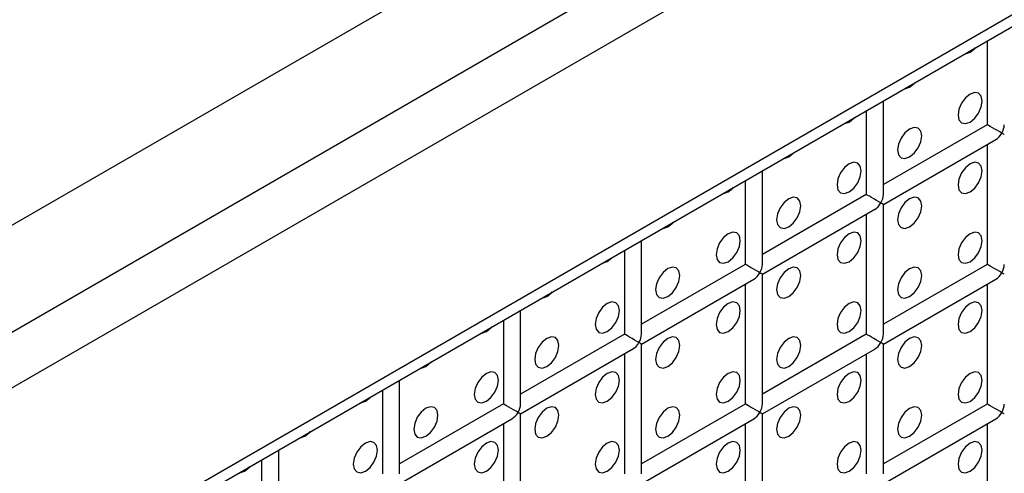
# Model space of a CAD drawing. Units: millimetres. Extents: x -1785 to 3274, y -834 to 2476.
# Drawn here: x -1382 to -1325, y 1856 to 1882 of the extents above; entities that cross this region are included whole.
import ezdxf

# ---------------------------------------------------------------- set-up
doc = ezdxf.new("R2010")
doc.units = ezdxf.units.MM

msp = doc.modelspace()

# ---------------------------------------------------------------- linework, layer by layer
at = {"color": 7, "linetype": 'Continuous', "lineweight": 25}
for p, q in [((-1458.224, 1826.95), (-644.344, 2296.793)), ((-1452.819, 1823.83), (-638.939, 2293.673)), ((-1451.405, 1821.38), (-637.525, 2291.223)), ((-637.525, 2279.265), (-1451.405, 1809.422)), ((-1451.819, 1808.506), (-637.939, 2278.349)), ((-1325.847, 1881.229), (-1325.847, 1876.326)), ((-1331.918, 1872.244), (-1331.918, 1877.724)), ((-1332.918, 1877.147), (-1332.918, 1872.244)), ((-1325.847, 1876.326), (-1331.918, 1872.821)), ((-1331.918, 1871.666), (-1325.347, 1875.46)), ((-1325.847, 1875.171), (-1325.847, 1868.16)), ((-1338.989, 1868.162), (-1338.989, 1873.642)), ((-1339.989, 1873.065), (-1339.989, 1868.162)), ((-1332.918, 1872.244), (-1338.989, 1868.739)), ((-1331.918, 1864.078), (-1331.918, 1871.666)), ((-1338.989, 1867.584), (-1332.418, 1871.378)), ((-1332.918, 1871.089), (-1332.918, 1864.078)), ((-1346.06, 1864.08), (-1346.06, 1869.56)), ((-1347.06, 1868.982), (-1347.06, 1864.08)), ((-1339.989, 1868.162), (-1346.06, 1864.657)), ((-1325.847, 1868.16), (-1331.918, 1864.656)), ((-1338.989, 1859.996), (-1338.989, 1867.584)), ((-1346.06, 1863.502), (-1339.489, 1867.296)), ((-1339.989, 1867.007), (-1339.989, 1859.996)), ((-1331.918, 1863.501), (-1325.347, 1867.294)), ((-1325.847, 1867.006), (-1325.847, 1859.995)), ((-1353.131, 1859.998), (-1353.131, 1865.478)), ((-1354.131, 1864.9), (-1354.131, 1859.998)), ((-1347.06, 1864.08), (-1353.131, 1860.575)), ((-1332.918, 1864.078), (-1338.989, 1860.574)), ((-1346.06, 1855.914), (-1346.06, 1863.502)), ((-1331.918, 1855.913), (-1331.918, 1863.501)), ((-1353.131, 1859.42), (-1346.56, 1863.214)), ((-1347.06, 1862.925), (-1347.06, 1855.914)), ((-1338.989, 1859.419), (-1332.418, 1863.212)), ((-1332.918, 1862.924), (-1332.918, 1855.913)), ((-1360.202, 1855.916), (-1360.202, 1861.396)), ((-1361.202, 1860.818), (-1361.202, 1855.916)), ((-1354.131, 1859.998), (-1360.202, 1856.493)), ((-1339.989, 1859.996), (-1346.06, 1856.491)), ((-1325.847, 1859.995), (-1331.918, 1856.49)), ((-1360.202, 1855.338), (-1353.631, 1859.131)), ((-1353.131, 1851.832), (-1353.131, 1859.42)), ((-1346.06, 1855.337), (-1339.489, 1859.13)), ((-1338.989, 1851.831), (-1338.989, 1859.419)), ((-1331.918, 1855.335), (-1325.347, 1859.129)), ((-1354.131, 1858.843), (-1354.131, 1851.832)), ((-1339.989, 1858.842), (-1339.989, 1851.831)), ((-1325.847, 1858.84), (-1325.847, 1851.829)), ((-1367.273, 1851.833), (-1367.273, 1857.314)), ((-1368.273, 1856.736), (-1368.273, 1851.833))]:
    msp.add_line(p, q, dxfattribs=at)
at = {"color": 7, "linetype": 'Continuous', "lineweight": 25, "flags": 128}
for points in [[(-1326.847, 1880.565), (-1326.577, 1880.783), (-1326.531, 1880.834)], [(-1327.163, 1880.468), (-1327.118, 1880.471), (-1326.847, 1880.565)], [(-1330.699, 1878.427), (-1330.653, 1878.43), (-1330.383, 1878.524)], [(-1330.383, 1878.524), (-1330.112, 1878.742), (-1330.066, 1878.793)], [(-1326.847, 1876.482), (-1326.577, 1876.7), (-1326.347, 1877.01), (-1326.194, 1877.363), (-1326.14, 1877.707), (-1326.194, 1877.988), (-1326.347, 1878.165), (-1326.577, 1878.209), (-1326.847, 1878.115), (-1327.118, 1877.897), (-1327.347, 1877.587), (-1327.5, 1877.234), (-1327.554, 1876.89), (-1327.5, 1876.609), (-1327.347, 1876.433), (-1327.118, 1876.388), (-1326.847, 1876.482)], [(-1333.918, 1876.483), (-1333.648, 1876.701), (-1333.602, 1876.751)], [(-1334.235, 1876.386), (-1334.189, 1876.389), (-1333.918, 1876.483)], [(-1330.383, 1874.441), (-1330.112, 1874.659), (-1329.883, 1874.969), (-1329.729, 1875.322), (-1329.676, 1875.666), (-1329.729, 1875.947), (-1329.883, 1876.124), (-1330.112, 1876.168), (-1330.383, 1876.074), (-1330.653, 1875.856), (-1330.883, 1875.546), (-1331.036, 1875.193), (-1331.09, 1874.849), (-1331.036, 1874.568), (-1330.883, 1874.391), (-1330.653, 1874.347), (-1330.383, 1874.441)], [(-1337.77, 1874.345), (-1337.724, 1874.348), (-1337.454, 1874.442)], [(-1337.454, 1874.442), (-1337.183, 1874.66), (-1337.137, 1874.71)], [(-1333.918, 1872.4), (-1333.648, 1872.618), (-1333.418, 1872.928), (-1333.265, 1873.281), (-1333.211, 1873.625), (-1333.265, 1873.906), (-1333.418, 1874.083), (-1333.648, 1874.127), (-1333.918, 1874.033), (-1334.189, 1873.815), (-1334.418, 1873.505), (-1334.572, 1873.152), (-1334.625, 1872.808), (-1334.572, 1872.527), (-1334.418, 1872.35), (-1334.189, 1872.306), (-1333.918, 1872.4)], [(-1326.847, 1872.399), (-1326.577, 1872.618), (-1326.347, 1872.927), (-1326.194, 1873.28), (-1326.14, 1873.624), (-1326.194, 1873.905), (-1326.347, 1874.082), (-1326.577, 1874.126), (-1326.847, 1874.032), (-1327.118, 1873.814), (-1327.347, 1873.505), (-1327.5, 1873.151), (-1327.554, 1872.808), (-1327.5, 1872.526), (-1327.347, 1872.35), (-1327.118, 1872.305), (-1326.847, 1872.399)], [(-1341.306, 1872.304), (-1341.26, 1872.307), (-1340.989, 1872.401)], [(-1340.989, 1872.401), (-1340.719, 1872.619), (-1340.673, 1872.669)], [(-1337.454, 1870.359), (-1337.183, 1870.577), (-1336.954, 1870.887), (-1336.8, 1871.24), (-1336.747, 1871.584), (-1336.8, 1871.865), (-1336.954, 1872.042), (-1337.183, 1872.086), (-1337.454, 1871.992), (-1337.724, 1871.774), (-1337.954, 1871.464), (-1338.107, 1871.111), (-1338.161, 1870.767), (-1338.107, 1870.486), (-1337.954, 1870.309), (-1337.724, 1870.265), (-1337.454, 1870.359)], [(-1330.383, 1870.358), (-1330.112, 1870.577), (-1329.883, 1870.886), (-1329.729, 1871.239), (-1329.676, 1871.583), (-1329.729, 1871.864), (-1329.883, 1872.041), (-1330.112, 1872.085), (-1330.383, 1871.991), (-1330.653, 1871.773), (-1330.883, 1871.464), (-1331.036, 1871.11), (-1331.09, 1870.767), (-1331.036, 1870.485), (-1330.883, 1870.309), (-1330.653, 1870.264), (-1330.383, 1870.358)], [(-1344.525, 1870.36), (-1344.254, 1870.578), (-1344.209, 1870.628)], [(-1344.841, 1870.263), (-1344.795, 1870.266), (-1344.525, 1870.36)], [(-1340.989, 1868.318), (-1340.719, 1868.536), (-1340.489, 1868.846), (-1340.336, 1869.199), (-1340.282, 1869.543), (-1340.336, 1869.824), (-1340.489, 1870), (-1340.719, 1870.045), (-1340.989, 1869.951), (-1341.26, 1869.733), (-1341.489, 1869.423), (-1341.643, 1869.07), (-1341.696, 1868.726), (-1341.643, 1868.445), (-1341.489, 1868.268), (-1341.26, 1868.224), (-1340.989, 1868.318)], [(-1333.918, 1868.317), (-1333.648, 1868.536), (-1333.418, 1868.845), (-1333.265, 1869.198), (-1333.211, 1869.542), (-1333.265, 1869.823), (-1333.418, 1870), (-1333.648, 1870.044), (-1333.918, 1869.95), (-1334.189, 1869.732), (-1334.418, 1869.423), (-1334.572, 1869.069), (-1334.625, 1868.726), (-1334.572, 1868.444), (-1334.418, 1868.268), (-1334.189, 1868.223), (-1333.918, 1868.317)], [(-1326.847, 1868.317), (-1326.577, 1868.535), (-1326.347, 1868.844), (-1326.194, 1869.198), (-1326.14, 1869.541), (-1326.194, 1869.823), (-1326.347, 1869.999), (-1326.577, 1870.044), (-1326.847, 1869.95), (-1327.118, 1869.731), (-1327.347, 1869.422), (-1327.5, 1869.068), (-1327.554, 1868.725), (-1327.5, 1868.444), (-1327.347, 1868.267), (-1327.118, 1868.223), (-1326.847, 1868.317)], [(-1348.377, 1868.222), (-1348.331, 1868.225), (-1348.06, 1868.319)], [(-1348.06, 1868.319), (-1347.79, 1868.537), (-1347.744, 1868.587)], [(-1344.525, 1866.277), (-1344.254, 1866.495), (-1344.025, 1866.805), (-1343.872, 1867.158), (-1343.818, 1867.502), (-1343.872, 1867.783), (-1344.025, 1867.959), (-1344.254, 1868.004), (-1344.525, 1867.91), (-1344.795, 1867.692), (-1345.025, 1867.382), (-1345.178, 1867.029), (-1345.232, 1866.685), (-1345.178, 1866.404), (-1345.025, 1866.227), (-1344.795, 1866.183), (-1344.525, 1866.277)], [(-1337.454, 1866.276), (-1337.183, 1866.495), (-1336.954, 1866.804), (-1336.8, 1867.157), (-1336.747, 1867.501), (-1336.8, 1867.782), (-1336.954, 1867.959), (-1337.183, 1868.003), (-1337.454, 1867.909), (-1337.724, 1867.691), (-1337.954, 1867.382), (-1338.107, 1867.028), (-1338.161, 1866.685), (-1338.107, 1866.403), (-1337.954, 1866.227), (-1337.724, 1866.182), (-1337.454, 1866.276)], [(-1330.383, 1866.276), (-1330.112, 1866.494), (-1329.883, 1866.803), (-1329.729, 1867.157), (-1329.676, 1867.5), (-1329.729, 1867.782), (-1329.883, 1867.958), (-1330.112, 1868.003), (-1330.383, 1867.909), (-1330.653, 1867.69), (-1330.883, 1867.381), (-1331.036, 1867.027), (-1331.09, 1866.684), (-1331.036, 1866.403), (-1330.883, 1866.226), (-1330.653, 1866.182), (-1330.383, 1866.276)], [(-1351.596, 1866.278), (-1351.325, 1866.496), (-1351.28, 1866.546)], [(-1351.912, 1866.181), (-1351.867, 1866.184), (-1351.596, 1866.278)], [(-1348.06, 1864.236), (-1347.79, 1864.454), (-1347.56, 1864.764), (-1347.407, 1865.117), (-1347.353, 1865.461), (-1347.407, 1865.742), (-1347.56, 1865.918), (-1347.79, 1865.963), (-1348.06, 1865.869), (-1348.331, 1865.651), (-1348.56, 1865.341), (-1348.714, 1864.988), (-1348.767, 1864.644), (-1348.714, 1864.363), (-1348.56, 1864.186), (-1348.331, 1864.142), (-1348.06, 1864.236)], [(-1340.989, 1864.235), (-1340.719, 1864.454), (-1340.489, 1864.763), (-1340.336, 1865.116), (-1340.282, 1865.46), (-1340.336, 1865.741), (-1340.489, 1865.918), (-1340.719, 1865.962), (-1340.989, 1865.868), (-1341.26, 1865.65), (-1341.489, 1865.34), (-1341.643, 1864.987), (-1341.696, 1864.644), (-1341.643, 1864.362), (-1341.489, 1864.186), (-1341.26, 1864.141), (-1340.989, 1864.235)], [(-1333.918, 1864.235), (-1333.648, 1864.453), (-1333.418, 1864.762), (-1333.265, 1865.116), (-1333.211, 1865.459), (-1333.265, 1865.741), (-1333.418, 1865.917), (-1333.648, 1865.962), (-1333.918, 1865.868), (-1334.189, 1865.649), (-1334.418, 1865.34), (-1334.572, 1864.986), (-1334.625, 1864.643), (-1334.572, 1864.361), (-1334.418, 1864.185), (-1334.189, 1864.14), (-1333.918, 1864.235)], [(-1326.847, 1864.234), (-1326.577, 1864.452), (-1326.347, 1864.762), (-1326.194, 1865.115), (-1326.14, 1865.459), (-1326.194, 1865.74), (-1326.347, 1865.916), (-1326.577, 1865.961), (-1326.847, 1865.867), (-1327.118, 1865.649), (-1327.347, 1865.339), (-1327.5, 1864.986), (-1327.554, 1864.642), (-1327.5, 1864.361), (-1327.347, 1864.184), (-1327.118, 1864.14), (-1326.847, 1864.234)], [(-1355.448, 1864.14), (-1355.402, 1864.142), (-1355.131, 1864.237)], [(-1355.131, 1864.237), (-1354.861, 1864.455), (-1354.815, 1864.505)], [(-1351.596, 1862.195), (-1351.325, 1862.413), (-1351.096, 1862.723), (-1350.943, 1863.076), (-1350.889, 1863.42), (-1350.943, 1863.701), (-1351.096, 1863.877), (-1351.325, 1863.922), (-1351.596, 1863.828), (-1351.867, 1863.61), (-1352.096, 1863.3), (-1352.249, 1862.947), (-1352.303, 1862.603), (-1352.249, 1862.322), (-1352.096, 1862.145), (-1351.867, 1862.101), (-1351.596, 1862.195)], [(-1344.525, 1862.194), (-1344.254, 1862.413), (-1344.025, 1862.722), (-1343.872, 1863.075), (-1343.818, 1863.419), (-1343.872, 1863.7), (-1344.025, 1863.877), (-1344.254, 1863.921), (-1344.525, 1863.827), (-1344.795, 1863.609), (-1345.025, 1863.299), (-1345.178, 1862.946), (-1345.232, 1862.603), (-1345.178, 1862.321), (-1345.025, 1862.145), (-1344.795, 1862.1), (-1344.525, 1862.194)], [(-1337.454, 1862.194), (-1337.183, 1862.412), (-1336.954, 1862.721), (-1336.8, 1863.075), (-1336.747, 1863.418), (-1336.8, 1863.7), (-1336.954, 1863.876), (-1337.183, 1863.921), (-1337.454, 1863.827), (-1337.724, 1863.608), (-1337.954, 1863.299), (-1338.107, 1862.945), (-1338.161, 1862.602), (-1338.107, 1862.32), (-1337.954, 1862.144), (-1337.724, 1862.099), (-1337.454, 1862.194)], [(-1330.383, 1862.193), (-1330.112, 1862.411), (-1329.883, 1862.721), (-1329.729, 1863.074), (-1329.676, 1863.418), (-1329.729, 1863.699), (-1329.883, 1863.875), (-1330.112, 1863.92), (-1330.383, 1863.826), (-1330.653, 1863.608), (-1330.883, 1863.298), (-1331.036, 1862.945), (-1331.09, 1862.601), (-1331.036, 1862.32), (-1330.883, 1862.143), (-1330.653, 1862.099), (-1330.383, 1862.193)], [(-1358.667, 1862.196), (-1358.396, 1862.414), (-1358.351, 1862.464)], [(-1358.983, 1862.099), (-1358.938, 1862.101), (-1358.667, 1862.196)], [(-1355.131, 1860.154), (-1354.861, 1860.372), (-1354.631, 1860.682), (-1354.478, 1861.035), (-1354.424, 1861.379), (-1354.478, 1861.66), (-1354.631, 1861.836), (-1354.861, 1861.881), (-1355.131, 1861.787), (-1355.402, 1861.569), (-1355.631, 1861.259), (-1355.785, 1860.906), (-1355.839, 1860.562), (-1355.785, 1860.281), (-1355.631, 1860.104), (-1355.402, 1860.06), (-1355.131, 1860.154)], [(-1348.06, 1860.153), (-1347.79, 1860.372), (-1347.56, 1860.681), (-1347.407, 1861.034), (-1347.353, 1861.378), (-1347.407, 1861.659), (-1347.56, 1861.836), (-1347.79, 1861.88), (-1348.06, 1861.786), (-1348.331, 1861.568), (-1348.56, 1861.258), (-1348.714, 1860.905), (-1348.767, 1860.562), (-1348.714, 1860.28), (-1348.56, 1860.104), (-1348.331, 1860.059), (-1348.06, 1860.153)], [(-1340.989, 1860.153), (-1340.719, 1860.371), (-1340.489, 1860.68), (-1340.336, 1861.034), (-1340.282, 1861.377), (-1340.336, 1861.659), (-1340.489, 1861.835), (-1340.719, 1861.88), (-1340.989, 1861.786), (-1341.26, 1861.567), (-1341.489, 1861.258), (-1341.643, 1860.904), (-1341.696, 1860.561), (-1341.643, 1860.279), (-1341.489, 1860.103), (-1341.26, 1860.058), (-1340.989, 1860.153)], [(-1333.918, 1860.152), (-1333.648, 1860.37), (-1333.418, 1860.68), (-1333.265, 1861.033), (-1333.211, 1861.377), (-1333.265, 1861.658), (-1333.418, 1861.834), (-1333.648, 1861.879), (-1333.918, 1861.785), (-1334.189, 1861.567), (-1334.418, 1861.257), (-1334.572, 1860.904), (-1334.625, 1860.56), (-1334.572, 1860.279), (-1334.418, 1860.102), (-1334.189, 1860.058), (-1333.918, 1860.152)], [(-1326.847, 1860.151), (-1326.577, 1860.37), (-1326.347, 1860.679), (-1326.194, 1861.032), (-1326.14, 1861.376), (-1326.194, 1861.657), (-1326.347, 1861.834), (-1326.577, 1861.878), (-1326.847, 1861.784), (-1327.118, 1861.566), (-1327.347, 1861.256), (-1327.5, 1860.903), (-1327.554, 1860.56), (-1327.5, 1860.278), (-1327.347, 1860.102), (-1327.118, 1860.057), (-1326.847, 1860.151)], [(-1362.519, 1860.058), (-1362.473, 1860.06), (-1362.203, 1860.155)], [(-1362.203, 1860.155), (-1361.932, 1860.373), (-1361.886, 1860.423)], [(-1358.667, 1858.113), (-1358.396, 1858.331), (-1358.167, 1858.641), (-1358.014, 1858.994), (-1357.96, 1859.338), (-1358.014, 1859.619), (-1358.167, 1859.795), (-1358.396, 1859.84), (-1358.667, 1859.746), (-1358.938, 1859.528), (-1359.167, 1859.218), (-1359.32, 1858.865), (-1359.374, 1858.521), (-1359.32, 1858.24), (-1359.167, 1858.063), (-1358.938, 1858.019), (-1358.667, 1858.113)], [(-1351.596, 1858.112), (-1351.325, 1858.331), (-1351.096, 1858.64), (-1350.943, 1858.993), (-1350.889, 1859.337), (-1350.943, 1859.618), (-1351.096, 1859.795), (-1351.325, 1859.839), (-1351.596, 1859.745), (-1351.867, 1859.527), (-1352.096, 1859.217), (-1352.249, 1858.864), (-1352.303, 1858.52), (-1352.249, 1858.239), (-1352.096, 1858.063), (-1351.867, 1858.018), (-1351.596, 1858.112)], [(-1344.525, 1858.111), (-1344.254, 1858.33), (-1344.025, 1858.639), (-1343.872, 1858.993), (-1343.818, 1859.336), (-1343.872, 1859.618), (-1344.025, 1859.794), (-1344.254, 1859.839), (-1344.525, 1859.745), (-1344.795, 1859.526), (-1345.025, 1859.217), (-1345.178, 1858.863), (-1345.232, 1858.52), (-1345.178, 1858.238), (-1345.025, 1858.062), (-1344.795, 1858.017), (-1344.525, 1858.111)], [(-1337.454, 1858.111), (-1337.183, 1858.329), (-1336.954, 1858.639), (-1336.8, 1858.992), (-1336.747, 1859.336), (-1336.8, 1859.617), (-1336.954, 1859.793), (-1337.183, 1859.838), (-1337.454, 1859.744), (-1337.724, 1859.526), (-1337.954, 1859.216), (-1338.107, 1858.863), (-1338.161, 1858.519), (-1338.107, 1858.238), (-1337.954, 1858.061), (-1337.724, 1858.017), (-1337.454, 1858.111)], [(-1330.383, 1858.11), (-1330.112, 1858.329), (-1329.883, 1858.638), (-1329.729, 1858.991), (-1329.676, 1859.335), (-1329.729, 1859.616), (-1329.883, 1859.793), (-1330.112, 1859.837), (-1330.383, 1859.743), (-1330.653, 1859.525), (-1330.883, 1859.215), (-1331.036, 1858.862), (-1331.09, 1858.519), (-1331.036, 1858.237), (-1330.883, 1858.061), (-1330.653, 1858.016), (-1330.383, 1858.11)], [(-1365.738, 1858.113), (-1365.467, 1858.332), (-1365.422, 1858.382)], [(-1366.054, 1858.017), (-1366.009, 1858.019), (-1365.738, 1858.113)], [(-1362.203, 1856.072), (-1361.932, 1856.29), (-1361.703, 1856.6), (-1361.549, 1856.953), (-1361.495, 1857.297), (-1361.549, 1857.578), (-1361.703, 1857.754), (-1361.932, 1857.799), (-1362.203, 1857.705), (-1362.473, 1857.487), (-1362.703, 1857.177), (-1362.856, 1856.824), (-1362.91, 1856.48), (-1362.856, 1856.199), (-1362.703, 1856.022), (-1362.473, 1855.978), (-1362.203, 1856.072)], [(-1355.131, 1856.071), (-1354.861, 1856.29), (-1354.631, 1856.599), (-1354.478, 1856.952), (-1354.424, 1857.296), (-1354.478, 1857.577), (-1354.631, 1857.754), (-1354.861, 1857.798), (-1355.131, 1857.704), (-1355.402, 1857.486), (-1355.631, 1857.176), (-1355.785, 1856.823), (-1355.839, 1856.479), (-1355.785, 1856.198), (-1355.631, 1856.022), (-1355.402, 1855.977), (-1355.131, 1856.071)], [(-1348.06, 1856.07), (-1347.79, 1856.289), (-1347.56, 1856.598), (-1347.407, 1856.952), (-1347.353, 1857.295), (-1347.407, 1857.577), (-1347.56, 1857.753), (-1347.79, 1857.798), (-1348.06, 1857.704), (-1348.331, 1857.485), (-1348.56, 1857.176), (-1348.714, 1856.822), (-1348.767, 1856.479), (-1348.714, 1856.197), (-1348.56, 1856.021), (-1348.331, 1855.976), (-1348.06, 1856.07)], [(-1340.989, 1856.07), (-1340.719, 1856.288), (-1340.489, 1856.598), (-1340.336, 1856.951), (-1340.282, 1857.295), (-1340.336, 1857.576), (-1340.489, 1857.752), (-1340.719, 1857.797), (-1340.989, 1857.703), (-1341.26, 1857.485), (-1341.489, 1857.175), (-1341.643, 1856.822), (-1341.696, 1856.478), (-1341.643, 1856.197), (-1341.489, 1856.02), (-1341.26, 1855.976), (-1340.989, 1856.07)], [(-1333.918, 1856.069), (-1333.648, 1856.288), (-1333.418, 1856.597), (-1333.265, 1856.95), (-1333.211, 1857.294), (-1333.265, 1857.575), (-1333.418, 1857.752), (-1333.648, 1857.796), (-1333.918, 1857.702), (-1334.189, 1857.484), (-1334.418, 1857.174), (-1334.572, 1856.821), (-1334.625, 1856.477), (-1334.572, 1856.196), (-1334.418, 1856.02), (-1334.189, 1855.975), (-1333.918, 1856.069)], [(-1326.847, 1856.068), (-1326.577, 1856.287), (-1326.347, 1856.596), (-1326.194, 1856.95), (-1326.14, 1857.293), (-1326.194, 1857.575), (-1326.347, 1857.751), (-1326.577, 1857.796), (-1326.847, 1857.702), (-1327.118, 1857.483), (-1327.347, 1857.174), (-1327.5, 1856.82), (-1327.554, 1856.477), (-1327.5, 1856.195), (-1327.347, 1856.019), (-1327.118, 1855.974), (-1326.847, 1856.068)], [(-1369.59, 1855.976), (-1369.544, 1855.978), (-1369.274, 1856.072)], [(-1369.274, 1856.072), (-1369.003, 1856.291), (-1368.957, 1856.341)]]:
    msp.add_lwpolyline(points, dxfattribs=at)
at = {"color": 7, "linetype": 'Continuous', "lineweight": 25}
for centre, major_axis, ratio, start_param, end_param in [((-1325.347, 1876.037), (0.5, -0.289), 0.00007, 0.785439, 3.141552), ((-1325.347, 1876.037), (0.354, 0.612), 0.577335, 4.71243, 5.497828), ((-1325.347, 1876.037), (0.354, 0.612), 0.577335, 3.92695, 4.71243), ((-1325.347, 1876.037), (0.5, -0.289), 0.00007, 0.000041, 0.785439), ((-1332.418, 1871.955), (0.5, -0.289), 0.00007, 0.785439, 3.141552), ((-1332.418, 1871.955), (0.354, 0.612), 0.577335, 4.71243, 5.497828), ((-1332.418, 1871.955), (0.354, 0.612), 0.577335, 3.92695, 4.71243), ((-1332.418, 1871.955), (0.5, -0.289), 0.00007, 0.000041, 0.785439), ((-1339.489, 1867.873), (0.5, -0.289), 0.00007, 0.785439, 3.141552), ((-1339.489, 1867.873), (0.354, 0.612), 0.577335, 4.71243, 5.497828), ((-1325.347, 1867.872), (0.5, -0.289), 0.00007, 0.785439, 3.141552), ((-1325.347, 1867.872), (0.354, 0.612), 0.577335, 4.71243, 5.497828), ((-1339.489, 1867.873), (0.354, 0.612), 0.577335, 3.92695, 4.71243), ((-1339.489, 1867.873), (0.5, -0.289), 0.00007, 0.000041, 0.785439), ((-1325.347, 1867.872), (0.354, 0.612), 0.577335, 3.92695, 4.71243), ((-1325.347, 1867.872), (0.5, -0.289), 0.00007, 0.000041, 0.785439), ((-1346.56, 1863.791), (0.5, -0.289), 0.00007, 0.785439, 3.141552), ((-1346.56, 1863.791), (0.354, 0.612), 0.577335, 4.71243, 5.497828), ((-1332.418, 1863.79), (0.5, -0.289), 0.00007, 0.785439, 3.141552), ((-1332.418, 1863.79), (0.354, 0.612), 0.577335, 4.71243, 5.497828), ((-1346.56, 1863.791), (0.354, 0.612), 0.577335, 3.92695, 4.71243), ((-1346.56, 1863.791), (0.5, -0.289), 0.00007, 0.000041, 0.785439), ((-1332.418, 1863.79), (0.354, 0.612), 0.577335, 3.92695, 4.71243), ((-1332.418, 1863.79), (0.5, -0.289), 0.00007, 0.000041, 0.785439), ((-1353.631, 1859.709), (0.5, -0.289), 0.00007, 0.785439, 3.141552), ((-1353.631, 1859.709), (0.354, 0.612), 0.577335, 3.92695, 4.71243), ((-1353.631, 1859.709), (0.354, 0.612), 0.577335, 4.71243, 5.497828), ((-1353.631, 1859.709), (0.5, -0.289), 0.00007, 0.000041, 0.785439), ((-1339.489, 1859.708), (0.5, -0.289), 0.00007, 0.785439, 3.141552), ((-1339.489, 1859.708), (0.354, 0.612), 0.577335, 3.92695, 4.71243), ((-1339.489, 1859.708), (0.354, 0.612), 0.577335, 4.71243, 5.497828), ((-1339.489, 1859.708), (0.5, -0.289), 0.00007, 0.000041, 0.785439), ((-1325.347, 1859.706), (0.5, -0.289), 0.00007, 0.785439, 3.141552), ((-1325.347, 1859.706), (0.354, 0.612), 0.577335, 3.92695, 4.71243), ((-1325.347, 1859.706), (0.354, 0.612), 0.577335, 4.71243, 5.497828), ((-1325.347, 1859.706), (0.5, -0.289), 0.00007, 0.000041, 0.785439)]:
    msp.add_ellipse(centre, major_axis=major_axis, ratio=ratio, start_param=start_param, end_param=end_param, dxfattribs=at)

doc.saveas('drawing.dxf')
